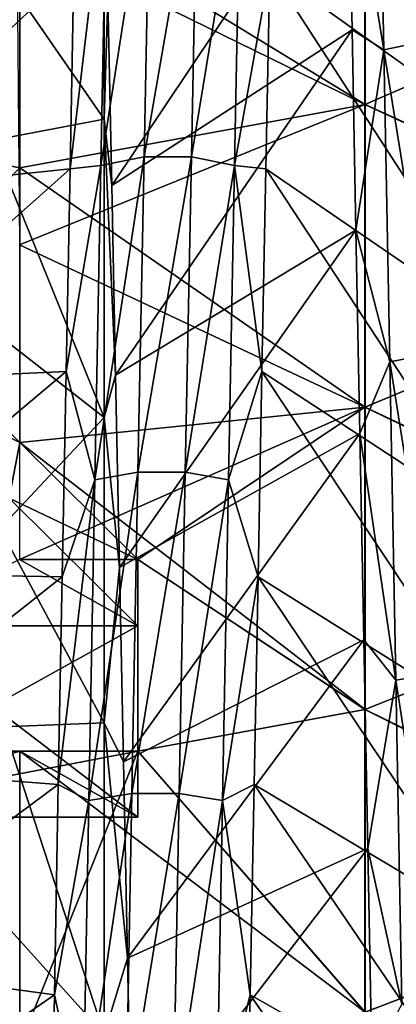
# Model space of a CAD drawing. Units: millimetres. Extents: x -46 to 126, y -124 to 0.
# Drawn here: x -35 to -34, y -91 to -88 of the extents above; entities that cross this region are included whole.
import ezdxf

# ---------------------------------------------------------------- set-up
doc = ezdxf.new("R2010")
doc.units = ezdxf.units.MM
doc.header["$LTSCALE"] = 81.481481
for name, color, linetype in [('1480', 7, 'CONTINUOUS'), ('1483', 7, 'CONTINUOUS'), ('1582', 7, 'CONTINUOUS'), ('1750', 7, 'CONTINUOUS'), ('1751', 7, 'CONTINUOUS'), ('1752', 7, 'CONTINUOUS'), ('1878', 7, 'CONTINUOUS'), ('1882', 7, 'CONTINUOUS'), ('1883', 7, 'CONTINUOUS'), ('1884', 7, 'CONTINUOUS'), ('1897', 7, 'CONTINUOUS'), ('1912', 7, 'CONTINUOUS'), ('1913', 7, 'CONTINUOUS'), ('1914', 7, 'CONTINUOUS')]:
    doc.layers.add(name, color=color, linetype=linetype)

msp = doc.modelspace()

# ---------------------------------------------------------------- linework, layer by layer
at = {"layer": '1480', "linetype": 'Continuous'}
for points in [[(-34.3418, -88.3995, 23.2091), (-34.3418, -87.5237, 22.8463), (-35.3508, -87.9052, 23.0043), (-34.3418, -88.3995, 23.2091)], [(-34.3418, -88.3995, 23.2091), (-33.3408, -87.9679, 23.0303), (-34.3418, -87.5237, 22.8463), (-34.3418, -88.3995, 23.2091)], [(-35.3428, -88.806, 23.3775), (-34.3418, -88.3995, 23.2091), (-35.3508, -87.9052, 23.0043), (-35.3428, -88.806, 23.3775)], [(-33.3408, -88.862, 23.4006), (-33.3408, -87.9679, 23.0303), (-34.3418, -88.3995, 23.2091), (-33.3408, -88.862, 23.4006)], [(-34.3418, -89.2754, 23.5719), (-34.3418, -88.3995, 23.2091), (-35.3428, -88.806, 23.3775), (-34.3418, -89.2754, 23.5719)], [(-34.3418, -89.2754, 23.5719), (-33.3408, -88.862, 23.4006), (-34.3418, -88.3995, 23.2091), (-34.3418, -89.2754, 23.5719)], [(-35.3428, -89.717, 23.7548), (-34.3418, -89.2754, 23.5719), (-35.3428, -88.806, 23.3775), (-35.3428, -89.717, 23.7548)], [(-33.3408, -89.756, 23.771), (-33.3408, -88.862, 23.4006), (-34.3418, -89.2754, 23.5719), (-33.3408, -89.756, 23.771)], [(-35, -89.717, 23.7548), (-34.3418, -89.2754, 23.5719), (-35.3428, -89.717, 23.7548), (-35, -89.717, 23.7548)], [(-34.3418, -90.1513, 23.9347), (-34.3418, -89.2754, 23.5719), (-35, -89.717, 23.7548), (-34.3418, -90.1513, 23.9347)], [(-34.3418, -90.1513, 23.9347), (-33.3408, -89.756, 23.771), (-34.3418, -89.2754, 23.5719), (-34.3418, -90.1513, 23.9347)], [(-35, -90.2713, 23.9844), (-34.3418, -90.1513, 23.9347), (-35, -89.717, 23.7548), (-35, -90.2713, 23.9844)], [(-33.3408, -90.65, 24.1413), (-33.3408, -89.756, 23.771), (-34.3418, -90.1513, 23.9347), (-33.3408, -90.65, 24.1413)], [(-34.3418, -91.0271, 24.2975), (-34.3418, -90.1513, 23.9347), (-35, -90.2713, 23.9844), (-34.3418, -91.0271, 24.2975)], [(-34.3418, -91.0271, 24.2975), (-33.3408, -90.65, 24.1413), (-34.3418, -90.1513, 23.9347), (-34.3418, -91.0271, 24.2975)], [(-35.3428, -91.1272, 24.3389), (-34.3418, -91.0271, 24.2975), (-35, -90.2713, 23.9844), (-35.3428, -91.1272, 24.3389)], [(-35.3428, -90.2713, 23.9844), (-35.3428, -91.1272, 24.3389), (-35, -90.2713, 23.9844), (-35.3428, -90.2713, 23.9844)], [(-33.3402, -91.5454, 24.5122), (-33.3408, -90.65, 24.1413), (-34.3418, -91.0271, 24.2975), (-33.3402, -91.5454, 24.5122)]]:
    msp.add_3dface(points, dxfattribs=at)
at = {"layer": '1483', "linetype": 'Continuous'}
for points in [[(-34.3415, -87.5237, -22.8463), (-34.3415, -88.3995, -23.2091), (-35.3425, -87.7869, -22.9553), (-34.3415, -87.5237, -22.8463)], [(-34.3415, -87.5237, -22.8463), (-33.3405, -87.9624, -23.028), (-34.3415, -88.3995, -23.2091), (-34.3415, -87.5237, -22.8463)], [(-36.3435, -87.6729, -22.9081), (-35.3425, -87.7869, -22.9553), (-36.3435, -88.3859, -23.2034), (-36.3435, -87.6729, -22.9081)], [(-35.3425, -87.7869, -22.9553), (-35.3425, -88.5823, -23.2848), (-36.3435, -88.3859, -23.2034), (-35.3425, -87.7869, -22.9553)], [(-35.3425, -87.7869, -22.9553), (-34.3415, -88.3995, -23.2091), (-35.3425, -88.5823, -23.2848), (-35.3425, -87.7869, -22.9553)], [(-33.3405, -87.9624, -23.028), (-33.3405, -88.8558, -23.3981), (-34.3415, -88.3995, -23.2091), (-33.3405, -87.9624, -23.028)], [(-36.3435, -88.3859, -23.2034), (-35.3425, -88.5823, -23.2848), (-35.7368, -88.987, -23.4524), (-36.3435, -88.3859, -23.2034)], [(-34.3415, -88.3995, -23.2091), (-34.3415, -89.2754, -23.5719), (-35.3425, -88.5823, -23.2848), (-34.3415, -88.3995, -23.2091)], [(-34.3415, -88.3995, -23.2091), (-33.3405, -88.8558, -23.3981), (-34.3415, -89.2754, -23.5719), (-34.3415, -88.3995, -23.2091)], [(-35.3425, -88.5823, -23.2848), (-35.3425, -89.3776, -23.6142), (-35.7368, -88.987, -23.4524), (-35.3425, -88.5823, -23.2848)], [(-35.3425, -88.5823, -23.2848), (-34.3415, -89.2754, -23.5719), (-35.3425, -89.3776, -23.6142), (-35.3425, -88.5823, -23.2848)], [(-33.3405, -88.8558, -23.3981), (-33.3405, -89.7491, -23.7681), (-34.3415, -89.2754, -23.5719), (-33.3405, -88.8558, -23.3981)], [(-34.3415, -89.2754, -23.5719), (-34.3415, -90.1513, -23.9347), (-35.3425, -89.3776, -23.6142), (-34.3415, -89.2754, -23.5719)], [(-34.3415, -89.2754, -23.5719), (-33.3405, -89.7491, -23.7681), (-34.3415, -90.1513, -23.9347), (-34.3415, -89.2754, -23.5719)], [(-35.3425, -89.3776, -23.6142), (-34.3415, -90.1513, -23.9347), (-35, -89.717, -23.7548), (-35.3425, -89.3776, -23.6142)], [(-35, -89.717, -23.7548), (-34.3415, -90.1513, -23.9347), (-35, -90.2713, -23.9844), (-35, -89.717, -23.7548)], [(-33.3405, -89.7491, -23.7681), (-33.3405, -90.6425, -24.1381), (-34.3415, -90.1513, -23.9347), (-33.3405, -89.7491, -23.7681)], [(-34.3415, -90.1513, -23.9347), (-34.3415, -91.0271, -24.2975), (-35, -90.2713, -23.9844), (-34.3415, -90.1513, -23.9347)], [(-34.3415, -90.1513, -23.9347), (-33.3405, -90.6425, -24.1381), (-34.3415, -91.0271, -24.2975), (-34.3415, -90.1513, -23.9347)], [(-35.3425, -90.2713, -23.9844), (-35.3425, -91.1272, -24.3389), (-36.3435, -90.2713, -23.9844), (-35.3425, -90.2713, -23.9844)], [(-36.3435, -90.2713, -23.9844), (-35.3425, -91.1272, -24.3389), (-36.3435, -91.1272, -24.3389), (-36.3435, -90.2713, -23.9844)], [(-35, -90.2713, -23.9844), (-34.3415, -91.0271, -24.2975), (-35.3425, -90.2713, -23.9844), (-35, -90.2713, -23.9844)], [(-35.3425, -90.2713, -23.9844), (-34.3415, -91.0271, -24.2975), (-35.3425, -91.1272, -24.3389), (-35.3425, -90.2713, -23.9844)], [(-33.3405, -90.6425, -24.1381), (-33.3402, -91.5351, -24.5079), (-34.3415, -91.0271, -24.2975), (-33.3405, -90.6425, -24.1381)]]:
    msp.add_3dface(points, dxfattribs=at)
at = {"layer": '1582', "linetype": 'Continuous'}
for points in [[(-35.0981, -88.442, 17.2121), (-35.4351, -87.9555, 16.9471), (-35.0981, -87.6004, 16.7422), (-35.0981, -88.442, 17.2121)], [(-35.0981, -88.442, 17.2121), (-35.0981, -87.6004, 16.7422), (-35.0875, -88.0907, 17.0226), (-35.0981, -88.442, 17.2121)], [(-35.4234, -88.5036, 17.2444), (-35.4351, -87.9555, 16.9471), (-35.0981, -88.442, 17.2121), (-35.4234, -88.5036, 17.2444)], [(-35.0981, -88.442, 17.2121), (-35.0875, -88.0907, 17.0226), (-35.0759, -88.6336, 17.3116), (-35.0981, -88.442, 17.2121)], [(-35.0981, -89.3059, 17.6397), (-35.4234, -88.5036, 17.2444), (-35.0981, -88.442, 17.2121), (-35.0981, -89.3059, 17.6397)], [(-35.0981, -89.3059, 17.6397), (-35.0981, -88.442, 17.2121), (-35.0644, -89.1834, 17.5823), (-35.0981, -89.3059, 17.6397)], [(-35.0644, -89.1834, 17.5823), (-35.0981, -88.442, 17.2121), (-35.0759, -88.6336, 17.3116), (-35.0644, -89.1834, 17.5823)], [(-35.4117, -89.061, 17.5238), (-35.4234, -88.5036, 17.2444), (-35.0981, -89.3059, 17.6397), (-35.4117, -89.061, 17.5238)], [(-35.3999, -89.627, 17.7853), (-35.4117, -89.061, 17.5238), (-35.0981, -89.3059, 17.6397), (-35.3999, -89.627, 17.7853)], [(-35.0529, -89.7399, 17.8349), (-35.0981, -89.3059, 17.6397), (-35.0644, -89.1834, 17.5823), (-35.0529, -89.7399, 17.8349)], [(-35.0981, -90.19, 18.024), (-35.3999, -89.627, 17.7853), (-35.0981, -89.3059, 17.6397), (-35.0981, -90.19, 18.024)], [(-35.0981, -90.19, 18.024), (-35.0981, -89.3059, 17.6397), (-35.0529, -89.7399, 17.8349), (-35.0981, -90.19, 18.024)], [(-35.3882, -90.2011, 18.0285), (-35.3999, -89.627, 17.7853), (-35.0981, -90.19, 18.024), (-35.3882, -90.2011, 18.0285)], [(-35.0414, -90.3027, 18.0694), (-35.0981, -90.19, 18.024), (-35.0529, -89.7399, 17.8349), (-35.0414, -90.3027, 18.0694)], [(-35.0981, -91.0919, 18.3641), (-35.3882, -90.2011, 18.0285), (-35.0981, -90.19, 18.024), (-35.0981, -91.0919, 18.3641)], [(-35.3764, -90.7826, 18.2532), (-35.3882, -90.2011, 18.0285), (-35.0981, -91.0919, 18.3641), (-35.3764, -90.7826, 18.2532)], [(-35.0981, -91.0919, 18.3641), (-35.0981, -90.19, 18.024), (-35.0299, -90.8714, 18.2856), (-35.0981, -91.0919, 18.3641)], [(-35.0299, -90.8714, 18.2856), (-35.0981, -90.19, 18.024), (-35.0414, -90.3027, 18.0694), (-35.0299, -90.8714, 18.2856)], [(-35.3647, -91.3711, 18.4591), (-35.3764, -90.7826, 18.2532), (-35.0981, -91.0919, 18.3641), (-35.3647, -91.3711, 18.4591)], [(-35.0185, -91.4456, 18.4837), (-35.0981, -91.0919, 18.3641), (-35.0299, -90.8714, 18.2856), (-35.0185, -91.4456, 18.4837)]]:
    msp.add_3dface(points, dxfattribs=at)
at = {"layer": '1750', "linetype": 'Continuous'}
for points in [[(-34.1794, -87.3305, 18.3127), (-34.1619, -88.2149, 18.7766), (-34.3048, -87.3593, 18.2609), (-34.1794, -87.3305, 18.3127)], [(-34.3048, -87.3593, 18.2609), (-34.2873, -88.2411, 18.7235), (-34.3904, -87.6109, 18.2792), (-34.3048, -87.3593, 18.2609)], [(-34.3048, -87.3593, 18.2609), (-34.1619, -88.2149, 18.7766), (-34.2873, -88.2411, 18.7235), (-34.3048, -87.3593, 18.2609)], [(-34.3904, -87.6109, 18.2792), (-34.2873, -88.2411, 18.7235), (-34.379, -88.1826, 18.5771), (-34.3904, -87.6109, 18.2792)], [(-34.9822, -88.5506, -18.9389), (-34.9648, -87.6581, -18.4908), (-35.1076, -88.5759, -18.8854), (-34.9822, -88.5506, -18.9389)], [(-35.1076, -88.5759, -18.8854), (-34.9648, -87.6581, -18.4908), (-35.0901, -87.6859, -18.4386), (-35.1076, -88.5759, -18.8854)], [(-34.845, -88.5506, -18.939), (-34.8275, -87.6581, -18.4909), (-34.9822, -88.5506, -18.9389), (-34.845, -88.5506, -18.939)], [(-34.9822, -88.5506, -18.9389), (-34.8275, -87.6581, -18.4909), (-34.9648, -87.6581, -18.4908), (-34.9822, -88.5506, -18.9389)], [(-34.845, -88.5506, -18.939), (-34.7021, -87.6858, -18.4388), (-34.8275, -87.6581, -18.4909), (-34.845, -88.5506, -18.939)], [(-35.1076, -88.5759, -18.8854), (-35.0901, -87.6859, -18.4386), (-35.1966, -88.5854, -18.7737), (-35.1076, -88.5759, -18.8854)], [(-35.1966, -88.5854, -18.7737), (-35.0901, -87.6859, -18.4386), (-35.1852, -88.0074, -18.4882), (-35.1966, -88.5854, -18.7737)], [(-34.7196, -88.5758, -18.8856), (-34.7021, -87.6858, -18.4388), (-34.845, -88.5506, -18.939), (-34.7196, -88.5758, -18.8856)], [(-34.7021, -87.6858, -18.4388), (-34.7196, -88.5758, -18.8856), (-34.6175, -88.0074, -18.4882), (-34.7021, -87.6858, -18.4388)], [(-34.6175, -88.0074, -18.4882), (-34.7196, -88.5758, -18.8856), (-34.6289, -88.5854, -18.7737), (-34.6175, -88.0074, -18.4882)], [(-34.379, -88.1826, 18.5771), (-34.2873, -88.2411, 18.7235), (-34.3677, -88.7632, 18.8572), (-34.379, -88.1826, 18.5771)], [(-34.1619, -88.2149, 18.7766), (-34.1445, -89.1203, 19.1978), (-34.2873, -88.2411, 18.7235), (-34.1619, -88.2149, 18.7766)], [(-34.2873, -88.2411, 18.7235), (-34.2698, -89.144, 19.1435), (-34.3677, -88.7632, 18.8572), (-34.2873, -88.2411, 18.7235)], [(-34.2873, -88.2411, 18.7235), (-34.1445, -89.1203, 19.1978), (-34.2698, -89.144, 19.1435), (-34.2873, -88.2411, 18.7235)], [(-34.9997, -89.4634, -19.3439), (-34.9822, -88.5506, -18.9389), (-35.1251, -89.4861, -19.2892), (-34.9997, -89.4634, -19.3439)], [(-35.1251, -89.4861, -19.2892), (-34.9822, -88.5506, -18.9389), (-35.1076, -88.5759, -18.8854), (-35.1251, -89.4861, -19.2892)], [(-34.8625, -89.4634, -19.344), (-34.845, -88.5506, -18.939), (-34.9997, -89.4634, -19.3439), (-34.8625, -89.4634, -19.344)], [(-34.9997, -89.4634, -19.3439), (-34.845, -88.5506, -18.939), (-34.9822, -88.5506, -18.9389), (-34.9997, -89.4634, -19.3439)], [(-34.8625, -89.4634, -19.344), (-34.7196, -88.5758, -18.8856), (-34.845, -88.5506, -18.939), (-34.8625, -89.4634, -19.344)], [(-35.1251, -89.4861, -19.2892), (-35.1076, -88.5759, -18.8854), (-35.2079, -89.1719, -19.0412), (-35.1251, -89.4861, -19.2892)], [(-35.2079, -89.1719, -19.0412), (-35.1076, -88.5759, -18.8854), (-35.1966, -88.5854, -18.7737), (-35.2079, -89.1719, -19.0412)], [(-34.737, -89.486, -19.2895), (-34.7196, -88.5758, -18.8856), (-34.8625, -89.4634, -19.344), (-34.737, -89.486, -19.2895)], [(-34.7196, -88.5758, -18.8856), (-34.737, -89.486, -19.2895), (-34.6402, -89.1719, -19.0412), (-34.7196, -88.5758, -18.8856)], [(-34.6289, -88.5854, -18.7737), (-34.7196, -88.5758, -18.8856), (-34.6402, -89.1719, -19.0412), (-34.6289, -88.5854, -18.7737)], [(-34.3677, -88.7632, 18.8572), (-34.2698, -89.144, 19.1435), (-34.3563, -89.3523, 19.119), (-34.3677, -88.7632, 18.8572)], [(-34.1445, -89.1203, 19.1978), (-34.127, -90.0448, 19.5754), (-34.2698, -89.144, 19.1435), (-34.1445, -89.1203, 19.1978)], [(-34.2698, -89.144, 19.1435), (-34.2524, -90.0659, 19.52), (-34.3563, -89.3523, 19.119), (-34.2698, -89.144, 19.1435)], [(-34.2698, -89.144, 19.1435), (-34.127, -90.0448, 19.5754), (-34.2524, -90.0659, 19.52), (-34.2698, -89.144, 19.1435)], [(-35.2193, -89.7665, -19.2903), (-35.1251, -89.4861, -19.2892), (-35.2079, -89.1719, -19.0412), (-35.2193, -89.7665, -19.2903)], [(-34.6402, -89.1719, -19.0412), (-34.737, -89.486, -19.2895), (-34.6516, -89.7665, -19.2903), (-34.6402, -89.1719, -19.0412)], [(-34.3563, -89.3523, 19.119), (-34.2524, -90.0659, 19.52), (-34.345, -89.9492, 19.3625), (-34.3563, -89.3523, 19.119)], [(-35.0171, -90.3945, -19.705), (-34.9997, -89.4634, -19.3439), (-35.1425, -90.4146, -19.6493), (-35.0171, -90.3945, -19.705)], [(-35.1425, -90.4146, -19.6493), (-34.9997, -89.4634, -19.3439), (-35.1251, -89.4861, -19.2892), (-35.1425, -90.4146, -19.6493)], [(-34.8799, -90.3945, -19.7051), (-34.8625, -89.4634, -19.344), (-35.0171, -90.3945, -19.705), (-34.8799, -90.3945, -19.7051)], [(-35.0171, -90.3945, -19.705), (-34.8625, -89.4634, -19.344), (-34.9997, -89.4634, -19.3439), (-35.0171, -90.3945, -19.705)], [(-34.8799, -90.3945, -19.7051), (-34.737, -89.486, -19.2895), (-34.8625, -89.4634, -19.344), (-34.8799, -90.3945, -19.7051)], [(-35.1425, -90.4146, -19.6493), (-35.1251, -89.4861, -19.2892), (-35.2306, -90.3685, -19.5209), (-35.1425, -90.4146, -19.6493)], [(-35.2306, -90.3685, -19.5209), (-35.1251, -89.4861, -19.2892), (-35.2193, -89.7665, -19.2903), (-35.2306, -90.3685, -19.5209)], [(-34.7545, -90.4145, -19.6495), (-34.737, -89.486, -19.2895), (-34.8799, -90.3945, -19.7051), (-34.7545, -90.4145, -19.6495)], [(-34.737, -89.486, -19.2895), (-34.7545, -90.4145, -19.6495), (-34.6516, -89.7665, -19.2903), (-34.737, -89.486, -19.2895)], [(-34.6516, -89.7665, -19.2903), (-34.7545, -90.4145, -19.6495), (-34.6629, -90.3685, -19.5209), (-34.6516, -89.7665, -19.2903)], [(-34.345, -89.9492, 19.3625), (-34.2524, -90.0659, 19.52), (-34.3336, -90.5533, 19.5874), (-34.345, -89.9492, 19.3625)], [(-34.127, -90.0448, 19.5754), (-34.1096, -90.9863, 19.9084), (-34.2524, -90.0659, 19.52), (-34.127, -90.0448, 19.5754)], [(-34.2524, -90.0659, 19.52), (-34.2349, -91.0047, 19.8522), (-34.3336, -90.5533, 19.5874), (-34.2524, -90.0659, 19.52)], [(-34.2524, -90.0659, 19.52), (-34.1096, -90.9863, 19.9084), (-34.2349, -91.0047, 19.8522), (-34.2524, -90.0659, 19.52)], [(-35.242, -90.9773, -19.7327), (-35.1425, -90.4146, -19.6493), (-35.2306, -90.3685, -19.5209), (-35.242, -90.9773, -19.7327)], [(-34.6629, -90.3685, -19.5209), (-34.7545, -90.4145, -19.6495), (-34.6743, -90.9773, -19.7327), (-34.6629, -90.3685, -19.5209)], [(-35.0346, -91.3417, -20.0212), (-35.0171, -90.3945, -19.705), (-35.16, -91.3591, -19.9646), (-35.0346, -91.3417, -20.0212)], [(-35.16, -91.3591, -19.9646), (-35.0171, -90.3945, -19.705), (-35.1425, -90.4146, -19.6493), (-35.16, -91.3591, -19.9646)], [(-34.8974, -91.3417, -20.0213), (-34.8799, -90.3945, -19.7051), (-35.0346, -91.3417, -20.0212), (-34.8974, -91.3417, -20.0213)], [(-35.0346, -91.3417, -20.0212), (-34.8799, -90.3945, -19.7051), (-35.0171, -90.3945, -19.705), (-35.0346, -91.3417, -20.0212)], [(-34.8974, -91.3417, -20.0213), (-34.7545, -90.4145, -19.6495), (-34.8799, -90.3945, -19.7051), (-34.8974, -91.3417, -20.0213)], [(-35.16, -91.3591, -19.9646), (-35.1425, -90.4146, -19.6493), (-35.242, -90.9773, -19.7327), (-35.16, -91.3591, -19.9646)], [(-34.7719, -91.3591, -19.9649), (-34.7545, -90.4145, -19.6495), (-34.8974, -91.3417, -20.0213), (-34.7719, -91.3591, -19.9649)], [(-34.7545, -90.4145, -19.6495), (-34.7719, -91.3591, -19.9649), (-34.6743, -90.9773, -19.7327), (-34.7545, -90.4145, -19.6495)], [(-34.3336, -90.5533, 19.5874), (-34.2349, -91.0047, 19.8522), (-34.3222, -91.1641, 19.7934), (-34.3336, -90.5533, 19.5874)], [(-35.2533, -91.5925, -19.9255), (-35.16, -91.3591, -19.9646), (-35.242, -90.9773, -19.7327), (-35.2533, -91.5925, -19.9255)], [(-34.6743, -90.9773, -19.7327), (-34.7719, -91.3591, -19.9649), (-34.6856, -91.5925, -19.9255), (-34.6743, -90.9773, -19.7327)]]:
    msp.add_3dface(points, dxfattribs=at)
at = {"layer": '1751', "linetype": 'Continuous'}
for points in [[(-35.0759, -88.6336, 17.3116), (-35.0875, -88.0907, 17.0226), (-34.3904, -87.6109, 18.2792), (-35.0759, -88.6336, 17.3116)], [(-35.0759, -88.6336, 17.3116), (-34.3904, -87.6109, 18.2792), (-34.379, -88.1826, 18.5771), (-35.0759, -88.6336, 17.3116)], [(-35.8684, -88.1191, -17.0382), (-35.8799, -88.6573, -17.3236), (-35.1852, -88.0074, -18.4882), (-35.8684, -88.1191, -17.0382)], [(-35.8799, -88.6573, -17.3236), (-35.1966, -88.5854, -18.7737), (-35.1852, -88.0074, -18.4882), (-35.8799, -88.6573, -17.3236)], [(-35.0644, -89.1834, 17.5823), (-35.0759, -88.6336, 17.3116), (-34.379, -88.1826, 18.5771), (-35.0644, -89.1834, 17.5823)], [(-35.0644, -89.1834, 17.5823), (-34.379, -88.1826, 18.5771), (-34.3677, -88.7632, 18.8572), (-35.0644, -89.1834, 17.5823)], [(-35.8799, -88.6573, -17.3236), (-35.8913, -89.2028, -17.5915), (-35.1966, -88.5854, -18.7737), (-35.8799, -88.6573, -17.3236)], [(-35.8913, -89.2028, -17.5915), (-35.2079, -89.1719, -19.0412), (-35.1966, -88.5854, -18.7737), (-35.8913, -89.2028, -17.5915)], [(-35.0529, -89.7399, 17.8349), (-35.0644, -89.1834, 17.5823), (-34.3677, -88.7632, 18.8572), (-35.0529, -89.7399, 17.8349)], [(-35.0529, -89.7399, 17.8349), (-34.3677, -88.7632, 18.8572), (-34.3563, -89.3523, 19.119), (-35.0529, -89.7399, 17.8349)], [(-35.8913, -89.2028, -17.5915), (-35.9027, -89.7557, -17.8418), (-35.2079, -89.1719, -19.0412), (-35.8913, -89.2028, -17.5915)], [(-35.9027, -89.7557, -17.8418), (-35.2193, -89.7665, -19.2903), (-35.2079, -89.1719, -19.0412), (-35.9027, -89.7557, -17.8418)], [(-35.0414, -90.3027, 18.0694), (-35.0529, -89.7399, 17.8349), (-34.3563, -89.3523, 19.119), (-35.0414, -90.3027, 18.0694)], [(-35.0414, -90.3027, 18.0694), (-34.3563, -89.3523, 19.119), (-34.345, -89.9492, 19.3625), (-35.0414, -90.3027, 18.0694)], [(-35.9027, -89.7557, -17.8418), (-35.9141, -90.3159, -18.0746), (-35.2193, -89.7665, -19.2903), (-35.9027, -89.7557, -17.8418)], [(-35.9141, -90.3159, -18.0746), (-35.2306, -90.3685, -19.5209), (-35.2193, -89.7665, -19.2903), (-35.9141, -90.3159, -18.0746)], [(-35.0299, -90.8714, 18.2856), (-35.0414, -90.3027, 18.0694), (-34.345, -89.9492, 19.3625), (-35.0299, -90.8714, 18.2856)], [(-35.0299, -90.8714, 18.2856), (-34.345, -89.9492, 19.3625), (-34.3336, -90.5533, 19.5874), (-35.0299, -90.8714, 18.2856)], [(-35.9141, -90.3159, -18.0746), (-35.9256, -90.8833, -18.29), (-35.2306, -90.3685, -19.5209), (-35.9141, -90.3159, -18.0746)], [(-35.9256, -90.8833, -18.29), (-35.242, -90.9773, -19.7327), (-35.2306, -90.3685, -19.5209), (-35.9256, -90.8833, -18.29)], [(-35.0185, -91.4456, 18.4837), (-35.0299, -90.8714, 18.2856), (-34.3336, -90.5533, 19.5874), (-35.0185, -91.4456, 18.4837)], [(-35.0185, -91.4456, 18.4837), (-34.3336, -90.5533, 19.5874), (-34.3222, -91.1641, 19.7934), (-35.0185, -91.4456, 18.4837)], [(-35.9256, -90.8833, -18.29), (-35.937, -91.4581, -18.4878), (-35.242, -90.9773, -19.7327), (-35.9256, -90.8833, -18.29)], [(-35.937, -91.4581, -18.4878), (-35.2533, -91.5925, -19.9255), (-35.242, -90.9773, -19.7327), (-35.937, -91.4581, -18.4878)]]:
    msp.add_3dface(points, dxfattribs=at)
at = {"layer": '1752', "linetype": 'Continuous'}
for points in [[(-33.9213, -88.5036, -17.2444), (-34.6062, -87.4386, -18.1849), (-34.6175, -88.0074, -18.4882), (-33.9213, -88.5036, -17.2444)], [(-33.9213, -88.5036, -17.2444), (-33.9096, -87.9555, -16.9471), (-34.6062, -87.4386, -18.1849), (-33.9213, -88.5036, -17.2444)], [(-33.9331, -89.061, -17.5238), (-34.6175, -88.0074, -18.4882), (-34.6289, -88.5854, -18.7737), (-33.9331, -89.061, -17.5238)], [(-33.9331, -89.061, -17.5238), (-33.9213, -88.5036, -17.2444), (-34.6175, -88.0074, -18.4882), (-33.9331, -89.061, -17.5238)], [(-33.9448, -89.627, -17.7853), (-34.6289, -88.5854, -18.7737), (-34.6402, -89.1719, -19.0412), (-33.9448, -89.627, -17.7853)], [(-33.9448, -89.627, -17.7853), (-33.9331, -89.061, -17.5238), (-34.6289, -88.5854, -18.7737), (-33.9448, -89.627, -17.7853)], [(-33.9565, -90.2011, -18.0285), (-34.6402, -89.1719, -19.0412), (-34.6516, -89.7665, -19.2903), (-33.9565, -90.2011, -18.0285)], [(-33.9565, -90.2011, -18.0285), (-33.9448, -89.627, -17.7853), (-34.6402, -89.1719, -19.0412), (-33.9565, -90.2011, -18.0285)], [(-33.9683, -90.7826, -18.2532), (-34.6516, -89.7665, -19.2903), (-34.6629, -90.3685, -19.5209), (-33.9683, -90.7826, -18.2532)], [(-33.9683, -90.7826, -18.2532), (-33.9565, -90.2011, -18.0285), (-34.6516, -89.7665, -19.2903), (-33.9683, -90.7826, -18.2532)], [(-33.98, -91.3711, -18.4591), (-34.6629, -90.3685, -19.5209), (-34.6743, -90.9773, -19.7327), (-33.98, -91.3711, -18.4591)], [(-33.98, -91.3711, -18.4591), (-33.9683, -90.7826, -18.2532), (-34.6629, -90.3685, -19.5209), (-33.98, -91.3711, -18.4591)], [(-33.9918, -91.9659, -18.6461), (-34.6743, -90.9773, -19.7327), (-34.6856, -91.5925, -19.9255), (-33.9918, -91.9659, -18.6461)], [(-33.9918, -91.9659, -18.6461), (-33.98, -91.3711, -18.4591), (-34.6743, -90.9773, -19.7327), (-33.9918, -91.9659, -18.6461)]]:
    msp.add_3dface(points, dxfattribs=at)
at = {"layer": '1878', "linetype": 'Continuous'}
for points in [[(-35, -89.9083, -23.2929), (-36, -90.4627, -23.5225), (-35.373, -89.5388, -23.1398), (-35, -89.9083, -23.2929)], [(-35, -90.4627, -23.5225), (-36, -90.4627, -23.5225), (-35, -89.9083, -23.2929), (-35, -90.4627, -23.5225)]]:
    msp.add_3dface(points, dxfattribs=at)
at = {"layer": '1882', "linetype": 'Continuous'}
for points in [[(-35.7368, -88.987, -23.4524), (-35.3425, -89.3776, -23.6142), (-35.7368, -89.1784, -22.9905), (-35.7368, -88.987, -23.4524)], [(-35.3425, -89.3776, -23.6142), (-35.373, -89.5388, -23.1398), (-35.7368, -89.1784, -22.9905), (-35.3425, -89.3776, -23.6142)], [(-35.3425, -89.3776, -23.6142), (-35, -89.717, -23.7548), (-35.373, -89.5388, -23.1398), (-35.3425, -89.3776, -23.6142)], [(-35, -89.717, -23.7548), (-35, -89.9083, -23.2929), (-35.373, -89.5388, -23.1398), (-35, -89.717, -23.7548)]]:
    msp.add_3dface(points, dxfattribs=at)
at = {"layer": '1883', "linetype": 'Continuous'}
for points in [[(-35, -89.717, -23.7548), (-35, -90.2713, -23.9844), (-35, -89.9083, -23.2929), (-35, -89.717, -23.7548)], [(-35, -90.2713, -23.9844), (-35, -90.4627, -23.5225), (-35, -89.9083, -23.2929), (-35, -90.2713, -23.9844)]]:
    msp.add_3dface(points, dxfattribs=at)
at = {"layer": '1884', "linetype": 'Continuous'}
for points in [[(-35.3425, -90.2713, -23.9844), (-36.3435, -90.2713, -23.9844), (-36, -90.4627, -23.5225), (-35.3425, -90.2713, -23.9844)], [(-35.3425, -90.2713, -23.9844), (-36, -90.4627, -23.5225), (-35, -90.4627, -23.5225), (-35.3425, -90.2713, -23.9844)], [(-35, -90.2713, -23.9844), (-35.3425, -90.2713, -23.9844), (-35, -90.4627, -23.5225), (-35, -90.2713, -23.9844)]]:
    msp.add_3dface(points, dxfattribs=at)
at = {"layer": '1897', "linetype": 'Continuous'}
for points in [[(-35, -90.4627, 23.5225), (-35.7265, -89.9083, 23.2929), (-36, -90.4627, 23.5225), (-35, -90.4627, 23.5225)], [(-35, -89.9083, 23.2929), (-35.7265, -89.9083, 23.2929), (-35, -90.4627, 23.5225), (-35, -89.9083, 23.2929)]]:
    msp.add_3dface(points, dxfattribs=at)
at = {"layer": '1912', "linetype": 'Continuous'}
for points in [[(-35.3428, -90.2713, 23.9844), (-35, -90.2713, 23.9844), (-36, -90.4627, 23.5225), (-35.3428, -90.2713, 23.9844)], [(-35, -90.2713, 23.9844), (-35, -90.4627, 23.5225), (-36, -90.4627, 23.5225), (-35, -90.2713, 23.9844)]]:
    msp.add_3dface(points, dxfattribs=at)
at = {"layer": '1913', "linetype": 'Continuous'}
for points in [[(-35, -90.2713, 23.9844), (-35, -89.717, 23.7548), (-35, -90.4627, 23.5225), (-35, -90.2713, 23.9844)], [(-35, -89.717, 23.7548), (-35, -89.9083, 23.2929), (-35, -90.4627, 23.5225), (-35, -89.717, 23.7548)]]:
    msp.add_3dface(points, dxfattribs=at)
at = {"layer": '1914', "linetype": 'Continuous'}
for points in [[(-35.3428, -89.717, 23.7548), (-35.7265, -89.9083, 23.2929), (-35, -89.9083, 23.2929), (-35.3428, -89.717, 23.7548)], [(-35, -89.717, 23.7548), (-35.3428, -89.717, 23.7548), (-35, -89.9083, 23.2929), (-35, -89.717, 23.7548)]]:
    msp.add_3dface(points, dxfattribs=at)

doc.saveas('drawing.dxf')
